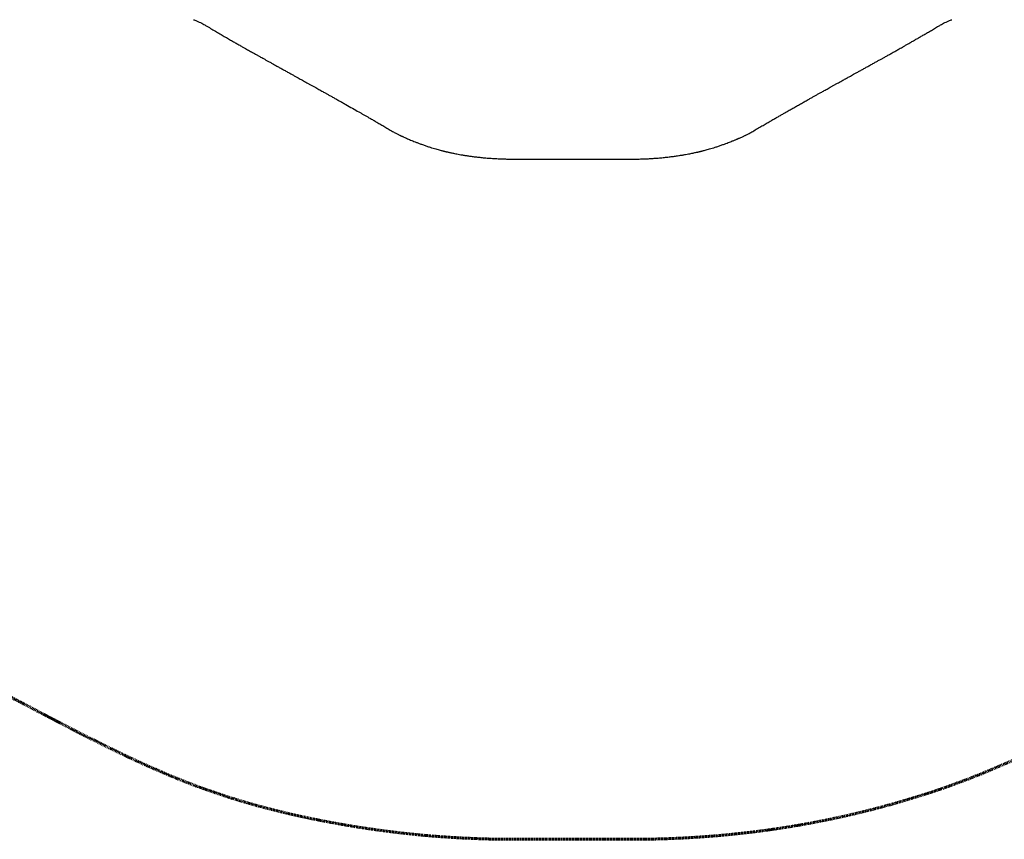
# Model space of a CAD drawing. Units: millimetres. Extents: x -7064 to 8297, y -7111 to 4620.
# Drawn here: x -1513 to 1535, y -7111 to -4575 of the extents above; entities that cross this region are included whole.
import ezdxf

# ---------------------------------------------------------------- set-up
doc = ezdxf.new("R2010")
doc.units = ezdxf.units.MM
doc.linetypes.add('Dashed', pattern=[4.699, 3.175, -1.524])
doc.layers.get('0').update_dxf_attribs({"true_color": 0x000000})
doc.layers.add('CSA', color=7, linetype='Dashed', lineweight=60, true_color=0x007f00)

msp = doc.modelspace()

# ---------------------------------------------------------------- linework, layer by layer
at = {"lineweight": 25}
for p, q in [((-266.4, -4961.3), (-247.4, -4967.9)), ((644.8, -4967.9), (663.8, -4961.3)), ((15.2, -5006.1), (382.2, -5006.1))]:
    msp.add_line(p, q, dxfattribs=at)
at = {"color": 18, "linetype": 'Continuous', "lineweight": 25, "true_color": 0x000000}
for points, knots in [([(-975, -4574.8), (-971.7, -4576), (-965.5, -4578.3), (-956.9, -4582), (-949.4, -4585.6), (-942.9, -4589), (-939, -4591.3), (-937.2, -4592.4)], [0, 0, 0, 0, 0.236928, 0.455631, 0.655867, 0.837407, 1, 1, 1, 1]), ([(1334.6, -4592.4), (1336.4, -4591.3), (1340.3, -4589), (1346.8, -4585.6), (1354.3, -4582), (1362.9, -4578.3), (1369.1, -4576), (1372.4, -4574.8)], [0, 0, 0, 0, 0.16164, 0.342644, 0.542842, 0.762043, 1, 1, 1, 1])]:
    msp.add_open_spline(points, degree=3, knots=knots, dxfattribs=at)
at = {"lineweight": 25}
for points, knots in [([(-937.2, -4592.4), (-932.1, -4595.5), (-922, -4601.5), (-907.2, -4610.2), (-893.1, -4618.6), (-879.5, -4626.5), (-866.6, -4634), (-854.3, -4641), (-842.8, -4647.6), (-831.9, -4653.8), (-822.5, -4659.2), (-814.4, -4663.7), (-807.5, -4667.6), (-801.2, -4671.2), (-795.4, -4674.5), (-789.3, -4677.9), (-782.6, -4681.6), (-775, -4685.9), (-767.5, -4690.1), (-759.9, -4694.3), (-752.3, -4698.5), (-744.2, -4703), (-735.6, -4707.8), (-726.6, -4712.9), (-717, -4718.2), (-706.9, -4723.8), (-696.6, -4729.5), (-686.3, -4735.2), (-676.5, -4740.6), (-667.4, -4745.6), (-659.1, -4750.3), (-651.4, -4754.5), (-644.4, -4758.4), (-637.7, -4762.1), (-631, -4765.8), (-623.8, -4769.8), (-616.1, -4774.1), (-608.1, -4778.5), (-600.3, -4782.8), (-593.1, -4786.9), (-586.5, -4790.5), (-580.5, -4793.8), (-574.9, -4797), (-568.7, -4800.4), (-561.5, -4804.4), (-553.2, -4809.1), (-544.1, -4814.2), (-534.3, -4819.6), (-524, -4825.4), (-513.4, -4831.4), (-499.6, -4839.2), (-482.7, -4848.8), (-466.8, -4857.8), (-455.1, -4864.5), (-447.4, -4868.9), (-439.6, -4873.3), (-430.9, -4878.4), (-421, -4884), (-409.9, -4890.5), (-398.1, -4897.3), (-385.6, -4904.6), (-372.4, -4912.3), (-363.3, -4917.6), (-358.7, -4920.3)], [0, 0, 0, 0, 0.026758, 0.052447, 0.07707, 0.100627, 0.12312, 0.144177, 0.164207, 0.182958, 0.200249, 0.213031, 0.224879, 0.235793, 0.245774, 0.254941, 0.267265, 0.280276, 0.293975, 0.306224, 0.319269, 0.333168, 0.34792, 0.363526, 0.379986, 0.397299, 0.415286, 0.43329, 0.450094, 0.465699, 0.480106, 0.493313, 0.505321, 0.51608, 0.527661, 0.540064, 0.55329, 0.567338, 0.581288, 0.59348, 0.604739, 0.615065, 0.62446, 0.63387, 0.646997, 0.661387, 0.677039, 0.693954, 0.712103, 0.730526, 0.748752, 0.783901, 0.818292, 0.831595, 0.844782, 0.858147, 0.872378, 0.890484, 0.909855, 0.930492, 0.952395, 0.975564, 1, 1, 1, 1]), ([(756.1, -4920.3), (761, -4917.5), (770.4, -4911.9), (784.3, -4903.8), (797.3, -4896.2), (809.6, -4889.1), (821, -4882.5), (831.6, -4876.4), (841.5, -4870.8), (851, -4865.4), (861, -4859.6), (871.7, -4853.5), (883.2, -4847), (894.9, -4840.4), (906.7, -4833.7), (918.6, -4827), (929.7, -4820.8), (939.7, -4815.2), (948.4, -4810.3), (956.5, -4805.8), (963.5, -4801.9), (969.5, -4798.6), (974.7, -4795.6), (980.2, -4792.6), (986.1, -4789.3), (992.6, -4785.7), (999.6, -4781.8), (1006.9, -4777.7), (1014.2, -4773.7), (1021.3, -4769.7), (1028.1, -4766), (1034.3, -4762.5), (1040.2, -4759.2), (1046, -4756.1), (1051.9, -4752.8), (1058.2, -4749.3), (1064.9, -4745.6), (1072.5, -4741.4), (1081, -4736.7), (1090.4, -4731.5), (1100, -4726.2), (1110, -4720.6), (1120.2, -4715), (1130.3, -4709.3), (1139.8, -4704.1), (1148.7, -4699.1), (1156.8, -4694.6), (1163.7, -4690.7), (1169.5, -4687.5), (1174.4, -4684.8), (1179.5, -4681.9), (1184.9, -4678.9), (1190.4, -4675.8), (1195.8, -4672.7), (1201.1, -4669.8), (1206.7, -4666.6), (1212.8, -4663.2), (1219.5, -4659.4), (1227, -4655.1), (1235.3, -4650.4), (1244.2, -4645.3), (1253.8, -4639.8), (1264, -4633.9), (1274.7, -4627.8), (1285.7, -4621.3), (1297.2, -4614.7), (1309.1, -4607.6), (1321.7, -4600.1), (1330.2, -4595), (1334.6, -4592.4)], [0, 0, 0, 0, 0.025647, 0.049895, 0.072744, 0.094195, 0.114249, 0.132583, 0.14957, 0.165747, 0.182081, 0.201757, 0.221684, 0.241861, 0.262289, 0.282967, 0.303574, 0.319778, 0.334851, 0.348795, 0.361608, 0.370883, 0.379589, 0.388864, 0.398979, 0.410165, 0.422224, 0.435128, 0.44791, 0.460095, 0.471685, 0.482678, 0.492517, 0.502069, 0.512226, 0.523071, 0.534604, 0.546826, 0.562113, 0.578356, 0.595292, 0.611642, 0.630119, 0.647523, 0.663854, 0.679112, 0.693165, 0.705854, 0.714625, 0.722734, 0.731363, 0.74079, 0.751016, 0.759611, 0.768699, 0.778281, 0.788631, 0.79999, 0.81314, 0.827425, 0.842845, 0.859401, 0.877092, 0.895919, 0.914712, 0.934515, 0.95533, 0.977158, 1, 1, 1, 1]), ([(-358.7, -4920.3), (-356.9, -4921.4), (-353.6, -4923.3), (-348.8, -4925.9), (-344.5, -4928.2), (-340.8, -4930.1), (-337.6, -4931.6), (-335, -4932.9), (-332.9, -4933.9), (-331, -4934.8), (-329.1, -4935.7), (-326.6, -4936.9), (-323.1, -4938.5), (-318.3, -4940.6), (-312.4, -4943.1), (-306.1, -4945.8), (-299.3, -4948.6), (-292.2, -4951.4), (-284.3, -4954.5), (-275.6, -4957.8), (-269.6, -4960.1), (-266.4, -4961.3)], [1, 1, 1, 1, 1.062339, 1.117526, 1.165671, 1.207326, 1.244439, 1.270573, 1.294058, 1.314902, 1.333783, 1.356694, 1.398594, 1.451453, 1.515251, 1.589988, 1.657682, 1.732446, 1.81435, 1.903491, 2, 2, 2, 2]), ([(663.8, -4961.3), (666.7, -4960.1), (672.3, -4958.1), (680.1, -4955.1), (686.8, -4952.5), (692.5, -4950.2), (697.3, -4948.3), (701.1, -4946.7), (703.9, -4945.6), (705.8, -4944.8), (707.1, -4944.3), (708.2, -4943.8), (709.5, -4943.2), (711.1, -4942.6), (713, -4941.7), (715.9, -4940.5), (719.6, -4938.9), (723.9, -4936.9), (727.8, -4935.1), (731.2, -4933.5), (734.2, -4932), (737.3, -4930.5), (740.9, -4928.7), (745.3, -4926.4), (750.5, -4923.6), (754.1, -4921.5), (756.1, -4920.3)], [20.155603, 20.155603, 20.155603, 20.155603, 20.245794, 20.325944, 20.396201, 20.456667, 20.507412, 20.548478, 20.57989, 20.597805, 20.609769, 20.620412, 20.634284, 20.651386, 20.671721, 20.695292, 20.744755, 20.793131, 20.836292, 20.874232, 20.907022, 20.936997, 20.976762, 21.02638, 21.085947, 21.155603, 21.155603, 21.155603, 21.155603]), ([(-247.4, -4967.9), (-244.2, -4968.9), (-238.1, -4970.8), (-229.4, -4973.4), (-221.6, -4975.7), (-214.8, -4977.6), (-208.9, -4979.1), (-204.4, -4980.3), (-201, -4981.1), (-198.6, -4981.7), (-196.7, -4982.2), (-195.3, -4982.5), (-194.2, -4982.8), (-193.1, -4983), (-191.9, -4983.3), (-189.8, -4983.8), (-186.6, -4984.5), (-182.4, -4985.5), (-177.6, -4986.5), (-172.4, -4987.6), (-166.3, -4988.9), (-159.2, -4990.2), (-151.2, -4991.7), (-142, -4993.3), (-131.8, -4995), (-120.7, -4996.7), (-108.6, -4998.3), (-95.5, -4999.9), (-81.2, -5001.4), (-65.8, -5002.8), (-49.2, -5004.1), (-35.7, -5004.8), (-25.6, -5005.3), (-19.3, -5005.5), (-12.8, -5005.7), (-6.2, -5005.9), (0.6, -5006), (7.7, -5006.1), (12.6, -5006.1), (15.2, -5006.1)], [0, 0, 0, 0, 0.0409959, 0.0777566, 0.1102486, 0.1384533, 0.1623629, 0.1819768, 0.1938703, 0.2033516, 0.2112753, 0.2160625, 0.220045, 0.22452, 0.2294871, 0.234946, 0.2497562, 0.2672934, 0.2852599, 0.3058972, 0.3296158, 0.356422, 0.3881538, 0.4233813, 0.4620574, 0.504083, 0.5493837, 0.5979694, 0.6498564, 0.7065983, 0.7669183, 0.8309105, 0.8533089, 0.8761449, 0.8994252, 0.9231575, 0.9473502, 0.9719374, 1, 1, 1, 1]), ([(382.2, -5006.1), (385, -5006.1), (390.1, -5006.1), (397.6, -5006), (404.7, -5005.8), (411.7, -5005.7), (418.6, -5005.4), (428.2, -5005.1), (440.3, -5004.4), (455.7, -5003.4), (471, -5002.1), (486.2, -5000.6), (500.5, -4999), (513.9, -4997.2), (526.4, -4995.4), (537.8, -4993.6), (547.9, -4991.9), (556.8, -4990.2), (564.4, -4988.7), (571, -4987.4), (576.6, -4986.2), (581.4, -4985.1), (585.5, -4984.2), (588.7, -4983.5), (591.1, -4982.9), (592.8, -4982.5), (594.3, -4982.1), (596.1, -4981.7), (598.4, -4981.1), (601.8, -4980.3), (606.4, -4979.1), (612.2, -4977.6), (619, -4975.7), (626.8, -4973.4), (635.5, -4970.8), (641.6, -4968.9), (644.8, -4967.9)], [368.036088, 368.036088, 368.036088, 368.036088, 368.065547, 368.091535, 368.117093, 368.142169, 368.166773, 368.19091, 368.24599, 368.298579, 368.357949, 368.413567, 368.465334, 368.516657, 368.563777, 368.606751, 368.645613, 368.68038, 368.709538, 368.735031, 368.756877, 368.775769, 368.792036, 368.805678, 368.814181, 368.821215, 368.825873, 368.83293, 368.842391, 368.854261, 368.873841, 368.897722, 368.925904, 368.958381, 368.995126, 369.036088, 369.036088, 369.036088, 369.036088])]:
    msp.add_open_spline(points, degree=3, knots=knots, dxfattribs=at)
at = {"layer": 'CSA'}
msp.add_line((12.7, -7110.7), (443.2, -7110.1), dxfattribs=at)
for points, knots in [([(-2814.3, -5640.3), (-2808.3, -5650), (-2796.2, -5669.4), (-2777.5, -5698.2), (-2758.4, -5726.8), (-2738.8, -5755.2), (-2718.7, -5783.2), (-2698.3, -5810.8), (-2677.5, -5838), (-2659.7, -5860.3), (-2646.4, -5876.7), (-2635.5, -5889.8), (-2618.6, -5909.8), (-2594.4, -5937.5), (-2564.6, -5970.1), (-2534.1, -6002), (-2502.9, -6033.3), (-2471.1, -6064), (-2438.6, -6094.2), (-2405.5, -6123.7), (-2371.9, -6152.6), (-2337.7, -6181), (-2302.9, -6208.8), (-2267.8, -6236), (-2234.3, -6261), (-2200.4, -6285.7), (-2166, -6309.9), (-2129.2, -6335.1), (-2098.3, -6355.6), (-2076.1, -6370.1), (-2060.8, -6379.9), (-2041, -6392.5), (-2014, -6409.3), (-1981.3, -6429.2), (-1944.2, -6451.3), (-1907, -6473), (-1869.5, -6494.4), (-1836.2, -6513), (-1802.7, -6531.6), (-1769, -6550), (-1735.1, -6568.2), (-1690, -6592.3), (-1644.8, -6616.1), (-1599.5, -6639.8), (-1564.5, -6658.1), (-1528.5, -6676.9), (-1496.9, -6693.3), (-1470.8, -6707), (-1451.7, -6717), (-1434.1, -6726.2), (-1418.2, -6734.5), (-1402.3, -6742.8), (-1386.3, -6751.1), (-1370.3, -6759.4), (-1349, -6770.4), (-1322.3, -6784.1), (-1290.3, -6800.4), (-1258.3, -6816.4), (-1226.1, -6832.2), (-1193.9, -6847.8), (-1161.6, -6863), (-1129.2, -6877.9), (-1096.6, -6892.4), (-1063.9, -6906.6), (-1031.2, -6920.2), (-998.2, -6933.4), (-970.6, -6944), (-951.1, -6951.2), (-939.1, -6955.5), (-916.9, -6963.4), (-881.5, -6975.5), (-833.2, -6990.6), (-784.5, -7004.7), (-735.5, -7017.8), (-686.2, -7029.9), (-636.6, -7041.1), (-586.8, -7051.4), (-549.3, -7058.5), (-523.7, -7063.1), (-503.3, -7066.7), (-463.9, -7073.3), (-406.1, -7081.9), (-336.5, -7090.8), (-278.4, -7096.9), (-238, -7100.4), (-217.7, -7101.9), (-195.5, -7103.6), (-172, -7105.1), (-143.7, -7106.6), (-106.6, -7108.4), (-54, -7110.2), (-9.5, -7110.7), (12.7, -7110.7)], [8780.426139, 8780.426139, 8780.426139, 8780.426139, 8814.738236, 8849.049711, 8883.356273, 8917.942488, 8952.517077, 8986.789984, 9021.048173, 9055.291242, 9072.263392, 9084.478837, 9106.464965, 9150.642253, 9194.853189, 9238.918671, 9283.02779, 9327.368562, 9371.756408, 9416.004331, 9460.295392, 9504.811898, 9549.362308, 9593.753186, 9638.162794, 9674.742971, 9719.535336, 9764.317114, 9808.70282, 9830.696653, 9843.928963, 9863.012411, 9901.167144, 9939.472458, 9977.775164, 10030.66904, 10068.829215, 10107.00501, 10145.200359, 10183.739931, 10222.305814, 10260.57878, 10337.217962, 10375.605276, 10413.99259, 10455.701221, 10497.409851, 10520.773563, 10544.137275, 10562.120869, 10580.104463, 10598.075136, 10616.04581, 10634.076588, 10652.107367, 10688.133513, 10723.969588, 10759.762791, 10795.66023, 10831.509154, 10867.15851, 10902.758051, 10938.457849, 10974.110321, 11009.570092, 11044.991469, 11080.529789, 11098.363891, 11107.279118, 11118.696491, 11169.120514, 11219.612099, 11270.383996, 11321.220628, 11371.901984, 11422.630557, 11473.606698, 11524.601411, 11537.190843, 11551.697802, 11586.736144, 11656.760331, 11727.02275, 11797.248558, 11832.207622, 11848.470712, 11858.493561, 11898.93347, 11919.158271, 11943.412199, 12010.365971, 12077.010586, 12077.010586, 12077.010586, 12077.010586]), ([(1289.3, -6971.3), (1297, -6968.9), (1312.2, -6963.8), (1335.2, -6956.1), (1363.7, -6946.1), (1397.7, -6933.7), (1436.9, -6918.7), (1475.8, -6903), (1514.5, -6886.8), (1553.1, -6869.9), (1591.4, -6852.5), (1629.5, -6834.6), (1667.3, -6816.2), (1705.1, -6797.3), (1742.6, -6778), (1773.6, -6761.6), (1797.6, -6748.7), (1817, -6738.2), (1845.6, -6722.5), (1883.9, -6701.1), (1929.8, -6675), (1977.9, -6647.5), (2025.9, -6620), (2062.6, -6599.1), (2085.3, -6586.2), (2099.9, -6578), (2125, -6564), (2163.6, -6542.6), (2195.1, -6525.2), (2212.1, -6515.8)], [13442.147064, 13442.147064, 13442.147064, 13442.147064, 13466.234858, 13490.337781, 13514.848275, 13556.886977, 13598.952264, 13640.80426, 13682.688071, 13724.848067, 13767.040106, 13809.018064, 13851.022573, 13893.29379, 13935.582215, 13977.636974, 13998.666181, 14017.305372, 14043.713603, 14096.425399, 14149.209511, 14202.073161, 14262.395484, 14315.446955, 14328.576725, 14340.875047, 14365.603357, 14414.870178, 14473.332563, 14473.332563, 14473.332563, 14473.332563]), ([(443.2, -7110.1), (472.1, -7109.5), (530, -7107.6), (607.3, -7102.8), (675, -7097), (733.1, -7090.9), (791.1, -7083.7), (848.3, -7075.4), (904.8, -7066.1), (960.4, -7055.8), (1015.9, -7044.4), (1071.2, -7031.9), (1126.2, -7018.3), (1180.9, -7003.8), (1235.3, -6988.1), (1271.4, -6977), (1289.3, -6971.3)], [12581.673001, 12581.673001, 12581.673001, 12581.673001, 12668.550294, 12755.445983, 12813.891942, 12872.326665, 12930.756224, 12989.188089, 13045.798756, 13102.429106, 13159.072524, 13215.722011, 13272.36894, 13328.999225, 13385.597223, 13442.147064, 13442.147064, 13442.147064, 13442.147064])]:
    msp.add_open_spline(points, degree=3, knots=knots, dxfattribs=at)

doc.saveas('drawing.dxf')
